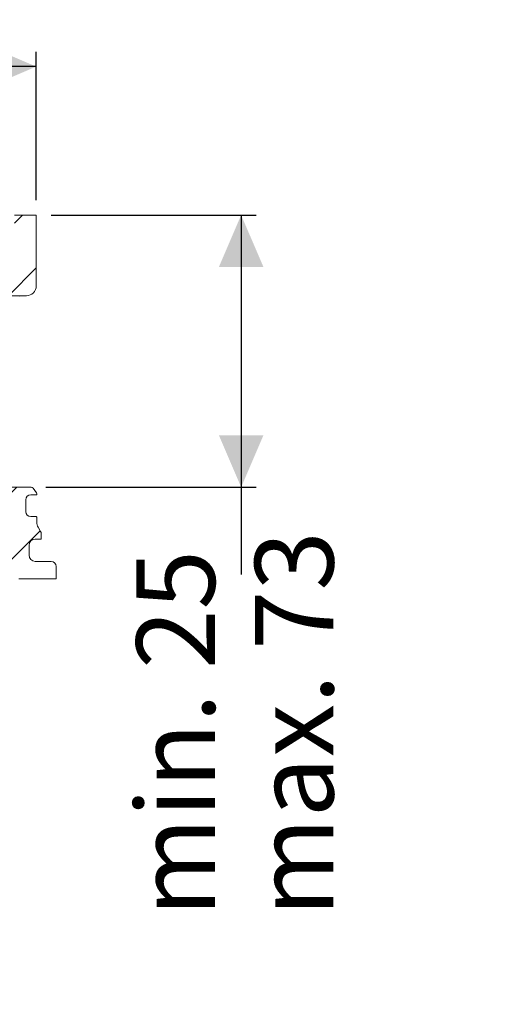
# Model space of a CAD drawing. Units: millimetres. Extents: x 342 to 625, y 81 to 490.
# Drawn here: x 530 to 625, y 291 to 490 of the extents above; entities that cross this region are included whole.
import ezdxf

# ---------------------------------------------------------------- set-up
doc = ezdxf.new("R2010")
doc.units = ezdxf.units.MM
doc.header["$LTSCALE"] = 3
doc.linetypes.add('SLD-Durchgehend', pattern=[0])
doc.layers.add('MAßLINIE_MAßZEICHNUNGEN', color=7, linetype='SLD-Durchgehend')
doc.styles.add('SLDTEXTSTYLE0', font='Opinion Pro')
doc.dimstyles.new('SLDDIMSTYLE1', dxfattribs={"dimtxt": 15.875, "dimasz": 10.5, "dimexe": 0, "dimexo": 0.0625, "dimgap": 3.96875, "dimtad": 0, "dimdec": 0, "dimrnd": 1e-09, "dimzin": 12, "dimdsep": 46, "dimtxsty": 'SLDTEXTSTYLE0', "dimsah": 1, "dimcen": 0.09, "dimadec": 0, "dimazin": 3, "dimtfac": 1, "dimtdec": 0, "dimtofl": 0, "dimtmove": 0, "dimatfit": 3, "dimfxl": 0, "dimfrac": 2, "dimtolj": 1, "dimtzin": 12, "dimarcsym": 0})

# ---------------------------------------------------------------- blocks, each defined once
blk = doc.blocks.new('SW_SYMBOL_MOD_BOX')
at = {"layer": 'MAßLINIE_MAßZEICHNUNGEN', "color": 0}
for p, q in [((600, 600), (600, 2400)), ((600, 2400), (2400, 2400)), ((2400, 2400), (2400, 600)), ((600, 600), (2400, 600))]:
    blk.add_line(p, q, dxfattribs=at)
blk = doc.blocks.new('_D_4')
at = {"layer": 'MAßLINIE_MAßZEICHNUNGEN', "color": 7}
for p, q in [((385.76, 453.16), (385.76, 483.16)), ((533.76, 453.16), (533.76, 483.16)), ((385.76, 480.16), (432.57, 480.16)), ((533.76, 480.16), (486.94, 480.16))]:
    blk.add_line(p, q, dxfattribs=at)
for points in [[(385.76, 480.16), (396.26, 475.66), (396.26, 484.66)], [(533.76, 480.16), (523.26, 484.66), (523.26, 475.66)]]:
    blk.add_solid(points, dxfattribs=at)
at = {"layer": 'MAßLINIE_MAßZEICHNUNGEN', "color": 7, "xscale": 0.007055555555555554, "yscale": 0.007055555555555554, "zscale": 0.007055555555555554}
blk.add_blockref('SW_SYMBOL_MOD_BOX', (432.57, 470.84), dxfattribs=at)
at = {"layer": 'MAßLINIE_MAßZEICHNUNGEN', "color": 7, "insert": (454.11, 489.36), "char_height": 15.875, "attachment_point": 1, "style": 'SLDTEXTSTYLE0'}
blk.add_mtext('150', dxfattribs=at)
blk = doc.blocks.new('_D_5')
at = {"layer": 'MAßLINIE_MAßZEICHNUNGEN', "color": 7}
for p, q in [((536.76, 450.16), (578.14, 450.16)), ((575.14, 450.16), (575.14, 395.16)), ((535.72, 395.16), (578.14, 395.16)), ((575.14, 395.16), (575.14, 377.52))]:
    blk.add_line(p, q, dxfattribs=at)
for points in [[(575.14, 450.16), (570.64, 439.66), (579.64, 439.66)], [(575.14, 395.16), (579.64, 405.66), (570.64, 405.66)]]:
    blk.add_solid(points, dxfattribs=at)
at = {"layer": 'MAßLINIE_MAßZEICHNUNGEN', "color": 7, "char_height": 15.875, "attachment_point": 1, "rotation": 90, "style": 'SLDTEXTSTYLE0'}
for s, insert in [('max. 73', (577.91, 308.34)), ('min. 25', (553.97, 308.34))]:
    blk.add_mtext(s, dxfattribs=dict(at, insert=insert))

msp = doc.modelspace()

# ---------------------------------------------------------------- hatches: boundary and pattern name
at = {"linetype": 'SLD-Durchgehend', "lineweight": 18}
h = msp.add_hatch(dxfattribs=at)
h.set_pattern_fill('ANSI31', scale=3, angle=3e-322, style=0)
edge = h.paths.add_edge_path(flags=0)
edge.add_arc((524.26, 430.79), 5, 120, 180)
edge.add_line((519.26, 430.79), (519.26, 349.56))
edge.add_line((519.26, 349.56), (521.45, 349.56))
edge.add_line((521.45, 349.56), (522.26, 352.56))
edge.add_line((522.26, 352.56), (522.26, 431.84))
edge.add_line((522.26, 431.84), (525.76, 433.86))
edge.add_line((525.76, 433.86), (531.76, 433.86))
edge.add_arc((531.76, 435.86), 2, 270, 360)
edge.add_line((533.76, 435.86), (533.76, 450.16))
edge.add_line((533.76, 450.16), (529.36, 450.16))
edge.add_line((529.36, 450.16), (529.36, 436.86))
edge.add_line((529.36, 436.86), (524.76, 436.86))
edge.add_line((524.76, 436.86), (521.76, 435.12))
h = msp.add_hatch(dxfattribs=at)
h.set_pattern_fill('ANSI31', scale=3, angle=3e-322, style=0)
edge = h.paths.add_edge_path(flags=0)
edge.add_line((527.67, 364.66), (527.69, 366.66))
edge.add_line((527.69, 366.66), (527.19, 366.66))
edge.add_line((527.19, 366.66), (527.23, 371.66))
edge.add_line((527.23, 371.66), (527.73, 371.66))
edge.add_line((527.73, 371.66), (527.76, 375.34))
edge.add_arc((530.25, 373.66), 3, 90, 145.9427, ccw=False)
edge.add_line((530.25, 376.66), (537.76, 376.66))
edge.add_line((537.76, 376.66), (537.76, 379.16))
edge.add_arc((536.76, 379.16), 1, 0, 90)
edge.add_line((536.76, 380.16), (533.55, 380.16))
edge.add_arc((533.55, 381.41), 1.25, 180, 270, ccw=False)
edge.add_line((532.3, 381.41), (532.3, 383.41))
edge.add_arc((533.55, 383.41), 1.25, 90, 180, ccw=False)
edge.add_line((533.55, 384.66), (534.76, 384.66))
edge.add_line((534.76, 384.66), (534.76, 385.74))
edge.add_arc((533.76, 385.74), 1, 0, 30)
edge.add_line((534.62, 386.24), (534.14, 387.08))
edge.add_arc((535.87, 388.08), 2, 180, 210, ccw=False)
edge.add_line((533.87, 388.08), (533.87, 389.11))
edge.add_arc((533.77, 389.11), 0.1, 0, 90)
edge.add_line((533.77, 389.21), (532.66, 389.21))
edge.add_arc((532.66, 390.21), 1, 180, 270, ccw=False)
edge.add_line((531.66, 390.21), (531.66, 392.61))
edge.add_arc((532.66, 392.61), 1, 90, 180, ccw=False)
edge.add_line((532.66, 393.61), (533.77, 393.61))
edge.add_arc((533.77, 393.71), 0.1, 270, 360)
edge.add_line((533.87, 393.71), (533.87, 393.72))
edge.add_arc((533.37, 393.72), 0.5, 0, 35)
edge.add_line((533.78, 394.01), (533.13, 394.94))
edge.add_arc((532.72, 394.66), 0.5, 35, 90)
edge.add_line((532.72, 395.16), (527.46, 395.16))
edge.add_arc((527.46, 394.16), 1, 90, 165)
edge.add_line((526.49, 394.41), (525.76, 391.66))
edge.add_line((525.76, 391.66), (527.96, 391.66))
edge.add_arc((527.96, 390.66), 1, 0, 90, ccw=False)
edge.add_line((528.96, 390.66), (528.96, 382.66))
edge.add_arc((526.96, 382.66), 2, 270, 360, ccw=False)
edge.add_line((526.96, 380.66), (523.31, 380.66))
edge.add_line((523.31, 380.66), (522.76, 317.57))
edge.add_arc((512.76, 317.66), 10, 270, 359.5, ccw=False)
edge.add_line((512.76, 307.66), (503.76, 307.66))
edge.add_line((503.76, 307.66), (502.76, 306.66))
edge.add_line((502.76, 306.66), (502.76, 305.61))
edge.add_arc((504.12, 304.66), 1.66, 145.0125, 180)
edge.add_arc((504.12, 304.66), 1.66, 180, 214.9875)
edge.add_line((502.76, 303.7), (502.76, 297.66))
edge.add_arc((500.76, 297.66), 2, 270, 360, ccw=False)
edge.add_line((500.76, 295.66), (495.58, 295.66))
edge.add_arc((495.58, 293.56), 2.1, 90, 179.7)
edge.add_line((493.48, 293.57), (493.28, 256.15))
edge.add_arc((492.28, 256.16), 1, 270, 359.7, ccw=False)
edge.add_line((492.28, 255.16), (486.45, 255.16))
edge.add_arc((486.45, 252.16), 3, 90, 179.5)
edge.add_line((483.45, 252.18), (483.39, 245.16))
edge.add_line((483.39, 245.16), (483.76, 203.16))
edge.add_line((483.76, 203.16), (487.82, 203.16))
edge.add_line((487.82, 203.16), (488.76, 206.66))
edge.add_line((488.76, 206.66), (488.84, 250.16))
edge.add_arc((489.84, 250.16), 1, 90, 179.9, ccw=False)
edge.add_line((489.84, 251.16), (494.27, 251.16))
edge.add_arc((494.27, 254.16), 3, 270, 359.7)
edge.add_line((497.27, 254.14), (497.46, 290.66))
edge.add_arc((498.46, 290.66), 1, 90, 179.7, ccw=False)
edge.add_line((498.46, 291.66), (500.76, 291.66))
edge.add_arc((500.76, 297.66), 6, 270, 360)
edge.add_line((506.76, 297.66), (506.76, 302.66))
edge.add_arc((507.76, 302.66), 1, 90, 180, ccw=False)
edge.add_line((507.76, 303.66), (512.76, 303.66))
edge.add_arc((512.76, 317.66), 14, 270, 304.7369)
edge.add_arc((521.45, 305.12), 1.25, 9.4231, 124.7369, ccw=False)
edge.add_arc((524.65, 305.66), 2, 189.4231, 270)
edge.add_line((524.65, 303.66), (525.65, 303.66))
edge.add_arc((525.65, 305.16), 1.5, 270, 318.2158)
edge.add_line((526.77, 304.16), (527.65, 305.14))
edge.add_line((527.65, 305.14), (527.15, 305.64))
edge.add_line((527.15, 305.64), (527.2, 310.66))
edge.add_line((527.2, 310.66), (526.7, 310.66))
edge.add_line((526.7, 310.66), (526.8, 322.66))
edge.add_line((526.8, 322.66), (527.3, 322.66))
edge.add_line((527.3, 322.66), (527.32, 324.66))
edge.add_line((527.32, 324.66), (526.82, 324.66))
edge.add_line((526.82, 324.66), (526.92, 336.66))
edge.add_line((526.92, 336.66), (527.42, 336.66))
edge.add_line((527.42, 336.66), (527.44, 338.66))
edge.add_line((527.44, 338.66), (526.94, 338.66))
edge.add_line((526.94, 338.66), (527.05, 350.66))
edge.add_line((527.05, 350.66), (527.55, 350.66))
edge.add_line((527.55, 350.66), (527.56, 352.66))
edge.add_line((527.56, 352.66), (527.06, 352.66))
edge.add_line((527.06, 352.66), (527.17, 364.66))
edge.add_line((527.17, 364.66), (527.67, 364.66))

# ---------------------------------------------------------------- linework, layer by layer
at = {"color": 7, "linetype": 'SLD-Durchgehend', "lineweight": 18}
for p, q in [((529.36, 450.16), (533.76, 450.16)), ((533.76, 450.16), (533.76, 435.86)), ((525.76, 433.86), (531.76, 433.86)), ((532.72, 395.16), (527.46, 395.16)), ((533.78, 394.01), (533.13, 394.94)), ((531.66, 390.21), (531.66, 392.61)), ((532.66, 393.61), (533.77, 393.61)), ((533.87, 393.71), (533.87, 393.72)), ((533.77, 389.21), (532.66, 389.21)), ((533.87, 388.08), (533.87, 389.11)), ((534.62, 386.24), (534.14, 387.08)), ((533.55, 384.66), (534.76, 384.66)), ((534.76, 384.66), (534.76, 385.74)), ((532.3, 381.41), (532.3, 383.41)), ((536.76, 380.16), (533.55, 380.16)), ((537.76, 376.66), (537.76, 379.16)), ((530.25, 376.66), (537.76, 376.66))]:
    msp.add_line(p, q, dxfattribs=at)
at = {"color": 7, "linetype": 'SLD-Durchgehend', "lineweight": 18, "flags": 128}
msp.add_lwpolyline([(530.42, 433.75), (530.64, 433.83), (530.88, 433.86)], dxfattribs=at)
at = {"color": 7, "linetype": 'SLD-Durchgehend', "lineweight": 18}
for centre, radius, start, end in [((531.76, 435.86), 2, 270, 0), ((532.72, 394.66), 0.5, 35, 90), ((533.37, 393.72), 0.5, 360, 35), ((532.66, 392.61), 1, 90, 180), ((533.77, 393.71), 0.1, 270, 0), ((532.66, 390.21), 1, 180, 270), ((533.77, 389.11), 0.1, 0, 90), ((535.87, 388.08), 2, 180, 210), ((533.76, 385.74), 1, 0, 30), ((533.55, 383.41), 1.25, 90, 180), ((533.55, 381.41), 1.25, 180, 270), ((536.76, 379.16), 1, 360, 90)]:
    msp.add_arc(centre, radius, start, end, dxfattribs=at)

# ---------------------------------------------------------------- dimensions: what is measured, and where the dimension line sits
at = {"layer": 'MAßLINIE_MAßZEICHNUNGEN', "color": 7}
dim = msp.add_linear_dim(base=(533.76, 480.16), p1=(385.76, 450.16), p2=(533.76, 450.16), text='{\\fGDT;o}<>', dimstyle='SLDDIMSTYLE1', dxfattribs=at)
dim.commit()
dim.dimension.update_dxf_attribs({"geometry": '_D_4', "text_midpoint": (459.76, 480.16), "dimtype": 160})
dim = msp.add_linear_dim(base=(575.14, 395.16), p1=(533.76, 450.16), p2=(532.72, 395.16), angle=90, text='min. 25\\Pmax. 73', dimstyle='SLDDIMSTYLE1', dxfattribs=at)
dim.commit()
dim.dimension.update_dxf_attribs({"geometry": '_D_5', "text_midpoint": (575.14, 342.93), "dimtype": 160})

doc.saveas('drawing.dxf')
